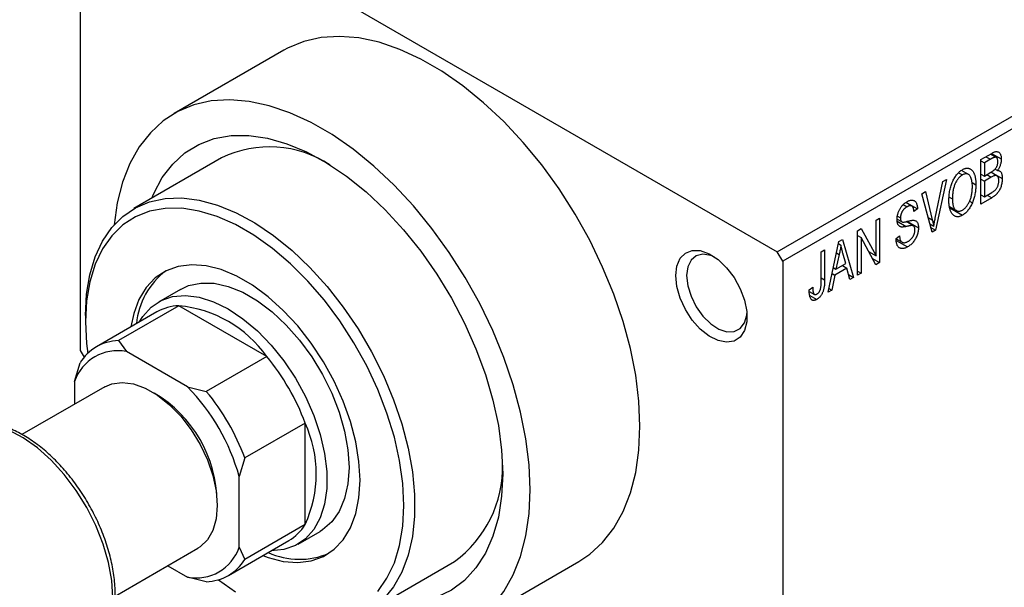
# Model space of a CAD drawing. Units: millimetres. Extents: x 15 to 460, y 5 to 292.
# Drawn here: x 77 to 141, y 49 to 86 of the extents above; entities that cross this region are included whole.
import ezdxf

# ---------------------------------------------------------------- set-up
doc = ezdxf.new("R2010")
doc.units = ezdxf.units.MM

msp = doc.modelspace()

# ---------------------------------------------------------------- linework, layer by layer
at = {"color": 7, "linetype": 'Continuous', "lineweight": 25}
for p, q in [((81.317, 96.579), (81.317, 64.73)), ((81.671, 96.784), (126.219, 71.073)), ((126.219, 71.073), (153.089, 86.581)), ((153.442, 85.969), (126.572, 70.461)), ((94.447, 84.052), (87.376, 79.971)), ((139.332, 77.009), (140.031, 77.412)), ((140.325, 77.147), (139.949, 77.364)), ((140.028, 77.41), (140.65, 77.051)), ((90.436, 77.118), (84.78, 73.853)), ((139.332, 74.15), (139.332, 77.009)), ((139.332, 76.934), (139.557, 76.804)), ((139.949, 77.03), (139.557, 76.804)), ((139.557, 76.804), (139.557, 75.951)), ((137.902, 76.168), (138.146, 76.027)), ((138.533, 76.055), (138.084, 76.315)), ((139.557, 75.951), (139.98, 76.194)), ((140.372, 75.965), (139.977, 76.193)), ((139.994, 76.203), (140.714, 75.787)), ((140.251, 76.401), (140.407, 76.311)), ((136.393, 73.239), (136.89, 75.599)), ((137.125, 75.735), (136.418, 72.469)), ((136.89, 75.599), (137.125, 75.735)), ((138.765, 75.533), (139.011, 75.391)), ((139.332, 76.08), (139.557, 75.951)), ((139.332, 75.746), (139.557, 75.617)), ((140.001, 75.873), (139.557, 75.617)), ((139.557, 75.617), (139.557, 74.614)), ((135.532, 74.815), (135.765, 74.95)), ((135.765, 74.95), (136.206, 73.131)), ((139.557, 74.614), (140.034, 74.89)), ((134.89, 74.018), (134.499, 74.243)), ((134.519, 74.258), (135.25, 73.836)), ((136.199, 72.342), (135.532, 74.815)), ((137.292, 74.6), (137.5, 74.48)), ((138.6, 74.343), (138.787, 74.235)), ((139.332, 74.744), (139.557, 74.614)), ((140.029, 74.553), (139.332, 74.15)), ((134.332, 74.112), (134.58, 73.969)), ((135.25, 73.836), (135.025, 73.669)), ((137.308, 73.989), (137.761, 73.728)), ((137.326, 73.898), (138.143, 73.427)), ((132.583, 73.113), (132.808, 73.243)), ((132.583, 70.821), (132.583, 73.113)), ((132.808, 73.243), (132.808, 70.385)), ((133.938, 73.184), (134.228, 73.016)), ((133.964, 73.378), (134.158, 73.266)), ((134.988, 72.741), (134.514, 73.015)), ((134.602, 73.034), (135.315, 72.623)), ((131.393, 72.427), (131.633, 72.565)), ((131.393, 69.568), (131.393, 72.427)), ((131.633, 72.565), (132.583, 70.821)), ((136.056, 72.869), (136.295, 72.731)), ((136.117, 72.642), (136.418, 72.469)), ((136.418, 72.469), (136.199, 72.342)), ((129.497, 68.474), (130.182, 71.727)), ((130.182, 71.727), (130.418, 71.864)), ((130.418, 71.864), (131.136, 69.42)), ((131.393, 72.116), (131.618, 71.986)), ((132.566, 70.245), (131.618, 71.986)), ((131.618, 71.986), (131.618, 69.698)), ((133.868, 71.925), (134.093, 72.092)), ((133.869, 71.915), (134.255, 71.693)), ((133.881, 71.812), (134.614, 71.39)), ((126.572, 70.461), (126.219, 71.073)), ((129.047, 71.073), (129.272, 71.202)), ((129.047, 69.11), (129.047, 71.073)), ((129.272, 71.202), (129.272, 69.262)), ((130.155, 71.601), (130.317, 71.508)), ((132.101, 71.099), (132.583, 70.821)), ((126.572, 70.461), (126.572, 38.612)), ((130.213, 70.907), (130.003, 69.954)), ((130.031, 71.012), (130.213, 70.907)), ((130.63, 70.315), (130.443, 70.993)), ((132.345, 70.652), (132.808, 70.385)), ((129.83, 70.054), (130.003, 69.954)), ((130.706, 70.025), (129.927, 69.576)), ((130.003, 69.954), (130.63, 70.315)), ((130.416, 70.192), (130.706, 70.025)), ((130.901, 69.284), (130.706, 70.025)), ((131.393, 69.828), (131.618, 69.698)), ((132.808, 70.385), (132.566, 70.245)), ((129.927, 69.576), (129.733, 68.61)), ((129.75, 69.678), (129.927, 69.576)), ((130.816, 69.605), (131.136, 69.42)), ((131.136, 69.42), (130.901, 69.284)), ((131.618, 69.698), (131.393, 69.568)), ((87.779, 68.657), (86.365, 67.841)), ((128.276, 68.623), (128.501, 68.79)), ((128.282, 68.529), (128.617, 68.336)), ((129.733, 68.61), (129.497, 68.474)), ((129.548, 68.717), (129.733, 68.61)), ((128.313, 68.272), (128.762, 68.013)), ((87.681, 67.599), (83.792, 65.354)), ((93.338, 64.334), (87.681, 67.599)), ((81.671, 66.983), (81.671, 66.575)), ((86.261, 67.204), (82.372, 64.959)), ((83.792, 65.354), (84.299, 64.654)), ((81.317, 64.73), (81.576, 64.282)), ((88.236, 62.382), (84.299, 64.654)), ((93.338, 64.334), (89.449, 62.089)), ((80.964, 62.727), (81.317, 63.924)), ((82.914, 62.386), (77.573, 59.303)), ((80.964, 62.727), (80.964, 61.26)), ((88.236, 62.382), (89.449, 62.089)), ((95.813, 60.047), (91.924, 57.803)), ((95.813, 53.514), (95.813, 60.047)), ((91.924, 57.803), (91.57, 56.606)), ((91.57, 52.059), (91.57, 56.606)), ((95.813, 53.514), (91.924, 51.27)), ((95.362, 52.251), (96.776, 53.067)), ((90.87, 50.235), (94.759, 52.48)), ((91.57, 52.059), (91.924, 51.27)), ((83.578, 48.914), (88.913, 51.992)), ((86.963, 50.867), (88.236, 50.132)), ((99.776, 47.87), (105.432, 51.135)), ((106.371, 47.059), (113.442, 51.14)), ((89.449, 49.84), (88.236, 50.132))]:
    msp.add_line(p, q, dxfattribs=at)
at = {"color": 8, "linetype": 'Continuous', "lineweight": 25}
for p, q in [((139.66, 77.197), (139.949, 77.03)), ((139.712, 76.04), (140.001, 75.873)), ((139.74, 74.72), (140.029, 74.553)), ((133.946, 73.042), (134.529, 72.705)), ((135.945, 73.281), (136.206, 73.131)), ((129.047, 69.392), (129.272, 69.262))]:
    msp.add_line(p, q, dxfattribs=at)
at = {"color": 7, "linetype": 'Continuous', "lineweight": 25, "flags": 128}
for points in [[(117.38, 59.842), (117.311, 61.451), (117.105, 63.124), (116.764, 64.842), (116.291, 66.589), (115.692, 68.346), (114.972, 70.095), (114.139, 71.819), (113.201, 73.499), (112.168, 75.119), (111.051, 76.662), (109.862, 78.111), (108.611, 79.453), (107.312, 80.673), (105.979, 81.759), (104.625, 82.699), (103.264, 83.485), (101.91, 84.107), (100.577, 84.56), (99.279, 84.839), (98.028, 84.941), (96.838, 84.865), (95.721, 84.612), (94.689, 84.184), (94.447, 84.052)], [(110.309, 55.761), (110.24, 57.37), (110.034, 59.043), (109.693, 60.761), (109.22, 62.508), (108.621, 64.265), (107.901, 66.014), (107.068, 67.738), (106.13, 69.418), (105.097, 71.038), (103.98, 72.581), (102.79, 74.03), (101.54, 75.372), (100.241, 76.592), (98.908, 77.678), (97.554, 78.618), (96.193, 79.404), (94.839, 80.026), (93.506, 80.479), (92.208, 80.758), (90.957, 80.86), (89.767, 80.784), (88.65, 80.531), (87.617, 80.103), (86.68, 79.505), (85.847, 78.743), (85.127, 77.824), (84.528, 76.759), (84.055, 75.558), (83.714, 74.233), (83.509, 72.815)], [(85.938, 74.522), (86.064, 74.824), (86.613, 75.85), (87.286, 76.726), (88.075, 77.442), (88.972, 77.989), (89.964, 78.36), (91.04, 78.551), (92.187, 78.559), (93.391, 78.385), (94.637, 78.03), (95.91, 77.499), (97.195, 76.799), (98.476, 75.937), (99.738, 74.924), (100.965, 73.773), (102.142, 72.497), (103.255, 71.112), (104.291, 69.635), (105.237, 68.084), (106.081, 66.477), (106.813, 64.834), (107.425, 63.176), (107.909, 61.521), (108.259, 59.891), (108.47, 58.304), (108.541, 56.781)], [(81.671, 66.983), (81.74, 68.34), (81.947, 69.599), (82.288, 70.744), (82.759, 71.76), (83.355, 72.634), (84.067, 73.355), (84.885, 73.913), (85.801, 74.301), (86.8, 74.513), (87.871, 74.548), (89, 74.404), (90.171, 74.083), (91.37, 73.59), (92.58, 72.932), (93.787, 72.116), (94.974, 71.153), (96.126, 70.056), (97.227, 68.839), (98.264, 67.518), (99.223, 66.111), (100.092, 64.635), (100.858, 63.11), (101.513, 61.555), (102.048, 59.992), (102.455, 58.439), (102.729, 56.919), (102.867, 55.45), (102.867, 54.051), (102.729, 52.741), (102.455, 51.537), (102.048, 50.455), (101.513, 49.508), (100.858, 48.709)], [(100.49, 49.207), (101.086, 50.055), (101.559, 51.047), (101.901, 52.169), (102.108, 53.406), (102.177, 54.74), (102.108, 56.155), (101.901, 57.631), (101.559, 59.147), (101.086, 60.684), (100.49, 62.221), (99.778, 63.736), (98.96, 65.21), (98.047, 66.622), (97.051, 67.954), (95.985, 69.187), (94.865, 70.305), (93.704, 71.292), (92.52, 72.135), (91.328, 72.823), (90.144, 73.347), (88.983, 73.699), (87.863, 73.875), (86.797, 73.871), (85.801, 73.69), (84.888, 73.332), (84.07, 72.802), (83.358, 72.109), (82.762, 71.26), (82.289, 70.268), (81.947, 69.147), (81.74, 67.91), (81.671, 66.575), (81.671, 66.575)], [(119.678, 69.54), (119.75, 70.158), (119.962, 70.655), (120.301, 70.997), (120.745, 71.165), (121.266, 71.148), (121.832, 70.946), (122.407, 70.572), (122.955, 70.05), (123.441, 69.413), (123.835, 68.701), (124.113, 67.957), (124.256, 67.23), (124.256, 66.565), (124.113, 66.003), (123.835, 65.581), (123.441, 65.323), (122.955, 65.247), (122.407, 65.358), (121.832, 65.648), (121.266, 66.099), (120.745, 66.683), (120.301, 67.364), (119.962, 68.097), (119.75, 68.838), (119.678, 69.54)], [(122.161, 70.752), (121.934, 70.845), (121.435, 70.928), (121.002, 70.825), (120.668, 70.543), (120.457, 70.104), (120.385, 69.54)], [(93.09, 51.517), (93.435, 51.391), (94.41, 51.143), (95.34, 51.073), (96.206, 51.181), (96.992, 51.466), (97.683, 51.922), (98.268, 52.541), (98.734, 53.311), (99.073, 54.218), (99.279, 55.245), (99.349, 56.373), (99.279, 57.58), (99.073, 58.845), (98.734, 60.144), (98.268, 61.452), (97.683, 62.745), (96.992, 64), (96.206, 65.192), (95.34, 66.3), (94.41, 67.303), (93.435, 68.181), (92.431, 68.92), (91.417, 69.505), (90.413, 69.925), (89.438, 70.172), (88.508, 70.243), (87.642, 70.134), (86.856, 69.849), (86.165, 69.393), (85.58, 68.774), (85.114, 68.004), (84.775, 67.097), (84.592, 66.24)], [(120.385, 69.54), (120.457, 68.892), (120.668, 68.21), (121.002, 67.542), (121.435, 66.94), (121.934, 66.447), (122.462, 66.101), (122.981, 65.926), (123.451, 65.936), (123.838, 66.13), (124.113, 66.494), (124.256, 67), (124.267, 67.104)], [(87.779, 68.657), (88.31, 68.898), (89.096, 69.063), (89.953, 69.046), (90.861, 68.845), (91.802, 68.466), (92.753, 67.917), (93.694, 67.21), (94.603, 66.362), (95.46, 65.391), (96.245, 64.318), (96.943, 63.169), (97.536, 61.967), (98.011, 60.742), (98.359, 59.519), (98.57, 58.325), (98.642, 57.189), (98.57, 56.135), (98.359, 55.186), (98.011, 54.364), (97.536, 53.687), (96.943, 53.17), (96.776, 53.067)], [(85.135, 66.554), (85.352, 66.901), (85.888, 67.5), (86.535, 67.932), (87.278, 68.187), (88.102, 68.261), (88.988, 68.152), (89.915, 67.861), (90.863, 67.395), (91.812, 66.766), (92.739, 65.986), (93.625, 65.074), (94.448, 64.049), (95.192, 62.935), (95.839, 61.757), (96.375, 60.54), (96.787, 59.312), (97.068, 58.1), (97.209, 56.932), (97.209, 55.834), (97.068, 54.829), (96.787, 53.942), (96.375, 53.19), (95.839, 52.592), (95.192, 52.16), (94.448, 51.904), (93.633, 51.83)], [(81.671, 66.575), (81.74, 65.161), (81.812, 64.537)], [(82.914, 62.386), (83.357, 62.575), (84.022, 62.667), (84.753, 62.572), (85.522, 62.294), (86.305, 61.842), (87.075, 61.232), (87.805, 60.484), (88.47, 59.624), (89.049, 58.68), (89.521, 57.687), (89.87, 56.676), (90.084, 55.682), (90.156, 54.74), (90.084, 53.882), (89.87, 53.136), (89.521, 52.528), (89.049, 52.078), (88.913, 51.992)], [(113.442, 51.14), (114.139, 51.605), (114.972, 52.368), (115.692, 53.286), (116.291, 54.351), (116.764, 55.552), (117.105, 56.877), (117.311, 58.312), (117.38, 59.842)], [(108.541, 56.781), (108.47, 55.339), (108.259, 53.997), (107.909, 52.771), (107.425, 51.674), (106.813, 50.722), (106.081, 49.924), (105.237, 49.292), (104.291, 48.833), (103.255, 48.551), (102.142, 48.451), (100.965, 48.534), (100.934, 48.539)], [(98.241, 47.29), (98.908, 47.003), (100.241, 46.55), (101.54, 46.271), (102.79, 46.169), (103.98, 46.245), (105.097, 46.499), (106.13, 46.926), (107.068, 47.524), (107.901, 48.287), (108.621, 49.205), (109.22, 50.27), (109.693, 51.471), (110.034, 52.796), (110.24, 54.231), (110.309, 55.761)], [(90.224, 49.962), (91.328, 49.181)]]:
    msp.add_lwpolyline(points, dxfattribs=at)
at = {"color": 8, "linetype": 'Continuous', "lineweight": 25, "flags": 128}
msp.add_lwpolyline([(83.439, 48.823), (83.368, 49.923), (83.159, 51.079), (82.815, 52.263), (82.344, 53.448), (81.759, 54.606), (81.072, 55.709), (80.3, 56.733), (79.46, 57.652), (78.573, 58.446), (77.659, 59.095), (76.739, 59.585), (75.836, 59.904), (74.97, 60.045), (74.161, 60.004), (73.429, 59.782), (73.179, 59.654)], dxfattribs=at)
at = {"color": 7, "linetype": 'Continuous', "lineweight": 25}
for centre, radius, start, end in [((93.525, 70.759), 7.07, 56.54468, 115.90777), ((89.712, 66.008), 4.787, 126.6502, 174.77429), ((87.765, 64.548), 3.052, 91.57752, 119.52974), ((86.977, 59.845), 7.786, 35.20914, 84.80848), ((83.86, 62.38), 2.975, 91.30861, 148.72663), ((83.743, 61.766), 2.941, 79.11697, 160.91827), ((82.227, 55.061), 14.472, 20.15351, 39.8465), ((78.695, 53.023), 13.365, 15.55109, 44.44891), ((81.872, 54.857), 8.281, 0.65398, 59.32839), ((78.338, 52.817), 14.472, 20.15351, 39.8465), ((88.739, 56.781), 7.792, 335.21323, 24.78677), ((100.994, 57.226), 7.537, 306.07837, 1.43393), ((93.22, 55.103), 3.041, 300.3962, 328.51196), ((88.791, 53.02), 2.941, 259.11697, 340.91827), ((95.45, 56.044), 4.766, 245.09811, 293.44216), ((89.381, 52.814), 2.975, 271.30861, 328.72663)]:
    msp.add_arc(centre, radius, start, end, dxfattribs=at)
for points, knots in [([(140.031, 77.412), (140.065, 77.43), (140.129, 77.465), (140.219, 77.503), (140.299, 77.524), (140.368, 77.527), (140.429, 77.514), (140.483, 77.487), (140.531, 77.444), (140.573, 77.388), (140.608, 77.32), (140.632, 77.24), (140.647, 77.15), (140.649, 77.084), (140.65, 77.051)], [0, 0, 0, 0, 0.101081, 0.192405, 0.274241, 0.349246, 0.421225, 0.495169, 0.572443, 0.654705, 0.739446, 0.824415, 0.910492, 1, 1, 1, 1]), ([(140.425, 76.874), (140.425, 76.898), (140.424, 76.944), (140.414, 77.005), (140.399, 77.058), (140.378, 77.1), (140.35, 77.13), (140.319, 77.152), (140.284, 77.163), (140.251, 77.165), (140.221, 77.158), (140.194, 77.151), (140.163, 77.139), (140.128, 77.124), (140.089, 77.107), (140.046, 77.084), (139.999, 77.059), (139.966, 77.04), (139.949, 77.03)], [0, 0, 0, 0, 0.089518, 0.171534, 0.248348, 0.321059, 0.389554, 0.453856, 0.516595, 0.578171, 0.611833, 0.650735, 0.695421, 0.744802, 0.800445, 0.86087, 0.927612, 1, 1, 1, 1]), ([(140.216, 76.358), (140.232, 76.374), (140.263, 76.406), (140.305, 76.462), (140.342, 76.521), (140.372, 76.584), (140.397, 76.651), (140.413, 76.722), (140.423, 76.797), (140.424, 76.847), (140.425, 76.874)], [0, 0, 0, 0, 0.118725, 0.233174, 0.34513, 0.458578, 0.575549, 0.703816, 0.844055, 1, 1, 1, 1]), ([(140.65, 77.051), (140.649, 77.019), (140.648, 76.956), (140.635, 76.858), (140.616, 76.762), (140.588, 76.665), (140.553, 76.571), (140.511, 76.48), (140.463, 76.392), (140.426, 76.338), (140.407, 76.311)], [0, 0, 0, 0, 0.137632, 0.269909, 0.397356, 0.522956, 0.645993, 0.764918, 0.881855, 1, 1, 1, 1]), ([(137.275, 74.355), (137.276, 74.414), (137.278, 74.529), (137.289, 74.701), (137.309, 74.868), (137.335, 75.028), (137.37, 75.183), (137.413, 75.332), (137.464, 75.475), (137.522, 75.612), (137.586, 75.74), (137.654, 75.859), (137.726, 75.968), (137.803, 76.067), (137.883, 76.157), (137.967, 76.235), (138.054, 76.305), (138.114, 76.342), (138.145, 76.36)], [0, 0, 0, 0, 0.0871129, 0.1695751, 0.2471255, 0.3203519, 0.389998, 0.4559088, 0.5190233, 0.5798445, 0.6380623, 0.6933405, 0.74608, 0.7971995, 0.8473426, 0.8973372, 0.947901, 1, 1, 1, 1]), ([(138.145, 76.36), (138.164, 76.371), (138.204, 76.393), (138.262, 76.418), (138.319, 76.438), (138.374, 76.45), (138.429, 76.457), (138.482, 76.457), (138.533, 76.451), (138.583, 76.44), (138.632, 76.422), (138.677, 76.396), (138.72, 76.366), (138.76, 76.328), (138.798, 76.285), (138.834, 76.234), (138.866, 76.177), (138.896, 76.114), (138.924, 76.045), (138.947, 75.97), (138.967, 75.888), (138.982, 75.8), (138.996, 75.707), (139.005, 75.607), (139.01, 75.502), (139.01, 75.428), (139.011, 75.391)], [0, 0, 0, 0, 0.034611, 0.068851, 0.102644, 0.136299, 0.170257, 0.204593, 0.239422, 0.275193, 0.311626, 0.348513, 0.386283, 0.424966, 0.464873, 0.505838, 0.548431, 0.592797, 0.638415, 0.685599, 0.73386, 0.783689, 0.834955, 0.888259, 0.943137, 1, 1, 1, 1]), ([(138.69, 75.861), (138.678, 75.889), (138.652, 75.943), (138.6, 76.006), (138.541, 76.055), (138.471, 76.085), (138.396, 76.1), (138.316, 76.094), (138.232, 76.072), (138.175, 76.042), (138.146, 76.027)], [0, 0, 0, 0, 0.135859, 0.265838, 0.39368, 0.520781, 0.645374, 0.764619, 0.88161, 1, 1, 1, 1]), ([(139.98, 76.194), (140.005, 76.209), (140.053, 76.237), (140.118, 76.28), (140.171, 76.318), (140.202, 76.346), (140.216, 76.358)], [0, 0, 0, 0, 0.322908, 0.595774, 0.821387, 1, 1, 1, 1]), ([(140.407, 76.311), (140.43, 76.311), (140.476, 76.309), (140.537, 76.286), (140.59, 76.245), (140.635, 76.186), (140.671, 76.111), (140.696, 76.018), (140.712, 75.91), (140.714, 75.829), (140.714, 75.787)], [0, 0, 0, 0, 0.107546, 0.216148, 0.327534, 0.446674, 0.572352, 0.704975, 0.846954, 1, 1, 1, 1]), ([(138.146, 76.027), (138.123, 76.013), (138.078, 75.985), (138.012, 75.933), (137.948, 75.875), (137.889, 75.808), (137.832, 75.735), (137.778, 75.654), (137.728, 75.566), (137.681, 75.472), (137.638, 75.37), (137.601, 75.261), (137.57, 75.147), (137.544, 75.025), (137.524, 74.898), (137.511, 74.764), (137.502, 74.623), (137.501, 74.529), (137.5, 74.48)], [0, 0, 0, 0, 0.05107, 0.100566, 0.14883, 0.197616, 0.24657, 0.297133, 0.349762, 0.405324, 0.46375, 0.525661, 0.591604, 0.662301, 0.738203, 0.819627, 0.906566, 1, 1, 1, 1]), ([(138.786, 75.27), (138.785, 75.328), (138.783, 75.441), (138.764, 75.597), (138.735, 75.739), (138.705, 75.821), (138.69, 75.861)], [0, 0, 0, 0, 0.266917, 0.521521, 0.764789, 1, 1, 1, 1]), ([(140.489, 75.655), (140.489, 75.681), (140.487, 75.732), (140.477, 75.8), (140.46, 75.857), (140.437, 75.904), (140.407, 75.941), (140.372, 75.966), (140.334, 75.983), (140.288, 75.988), (140.234, 75.98), (140.167, 75.957), (140.088, 75.921), (140.032, 75.89), (140.001, 75.873)], [0, 0, 0, 0, 0.091528, 0.176651, 0.256664, 0.332812, 0.405735, 0.474778, 0.542444, 0.610071, 0.684417, 0.773797, 0.8785, 1, 1, 1, 1]), ([(140.714, 75.787), (140.714, 75.744), (140.712, 75.661), (140.696, 75.531), (140.67, 75.404), (140.634, 75.281), (140.59, 75.162), (140.537, 75.052), (140.478, 74.951), (140.422, 74.875), (140.373, 74.819), (140.334, 74.778), (140.291, 74.738), (140.245, 74.699), (140.195, 74.66), (140.143, 74.624), (140.087, 74.586), (140.049, 74.564), (140.029, 74.553)], [0, 0, 0, 0, 0.096819, 0.187969, 0.275419, 0.359834, 0.439941, 0.51521, 0.58672, 0.656346, 0.691736, 0.729208, 0.768286, 0.809873, 0.853167, 0.899629, 0.948555, 1, 1, 1, 1]), ([(140.267, 75.06), (140.285, 75.079), (140.319, 75.118), (140.364, 75.183), (140.403, 75.252), (140.434, 75.326), (140.459, 75.404), (140.477, 75.486), (140.488, 75.571), (140.489, 75.626), (140.489, 75.655)], [0, 0, 0, 0, 0.1170149, 0.2294406, 0.3422188, 0.4587238, 0.579935, 0.7099407, 0.8485672, 1, 1, 1, 1]), ([(138.142, 73.76), (138.164, 73.774), (138.208, 73.801), (138.273, 73.852), (138.335, 73.911), (138.394, 73.977), (138.45, 74.051), (138.504, 74.131), (138.555, 74.22), (138.602, 74.315), (138.646, 74.417), (138.683, 74.524), (138.715, 74.636), (138.741, 74.753), (138.761, 74.876), (138.776, 75.003), (138.784, 75.136), (138.785, 75.224), (138.786, 75.27)], [0, 0, 0, 0, 0.050918, 0.1006168, 0.1499277, 0.1991718, 0.249526, 0.3014494, 0.3560342, 0.4136289, 0.4738344, 0.5365596, 0.602769, 0.6729018, 0.7471022, 0.8262232, 0.9105472, 1, 1, 1, 1]), ([(139.011, 75.391), (139.01, 75.339), (139.009, 75.238), (138.998, 75.085), (138.981, 74.936), (138.957, 74.789), (138.925, 74.646), (138.887, 74.506), (138.842, 74.369), (138.805, 74.28), (138.787, 74.235)], [0, 0, 0, 0, 0.143268, 0.280471, 0.41155, 0.537473, 0.658555, 0.775196, 0.889051, 1, 1, 1, 1]), ([(140.034, 74.89), (140.059, 74.904), (140.105, 74.932), (140.168, 74.974), (140.222, 75.016), (140.253, 75.046), (140.267, 75.06)], [0, 0, 0, 0, 0.31249, 0.581258, 0.810482, 1, 1, 1, 1]), ([(133.933, 73.146), (133.933, 73.175), (133.934, 73.23), (133.943, 73.316), (133.956, 73.401), (133.974, 73.484), (133.999, 73.567), (134.029, 73.649), (134.064, 73.731), (134.105, 73.811), (134.15, 73.888), (134.199, 73.961), (134.252, 74.03), (134.309, 74.093), (134.37, 74.152), (134.434, 74.206), (134.502, 74.256), (134.549, 74.284), (134.573, 74.299)], [0, 0, 0, 0, 0.069371, 0.136327, 0.200748, 0.263079, 0.32417, 0.384275, 0.444613, 0.505404, 0.565589, 0.624804, 0.68385, 0.743527, 0.80416, 0.866446, 0.931566, 1, 1, 1, 1]), ([(134.573, 74.299), (134.605, 74.317), (134.669, 74.351), (134.761, 74.384), (134.847, 74.402), (134.927, 74.402), (134.998, 74.386), (135.062, 74.353), (135.117, 74.305), (135.163, 74.24), (135.2, 74.16), (135.227, 74.065), (135.245, 73.957), (135.248, 73.877), (135.25, 73.836)], [0, 0, 0, 0, 0.0865776, 0.1690725, 0.2486834, 0.3267938, 0.4039222, 0.4805132, 0.5585182, 0.6395967, 0.7236708, 0.8108232, 0.9026065, 1, 1, 1, 1]), ([(137.497, 73.502), (137.479, 73.527), (137.443, 73.575), (137.399, 73.659), (137.361, 73.752), (137.329, 73.854), (137.305, 73.965), (137.288, 74.087), (137.277, 74.216), (137.276, 74.308), (137.275, 74.355)], [0, 0, 0, 0, 0.117432, 0.234931, 0.354735, 0.476423, 0.601416, 0.729959, 0.862675, 1, 1, 1, 1]), ([(137.5, 74.48), (137.501, 74.438), (137.502, 74.357), (137.51, 74.243), (137.525, 74.14), (137.546, 74.047), (137.571, 73.965), (137.603, 73.893), (137.642, 73.832), (137.686, 73.783), (137.733, 73.744), (137.784, 73.714), (137.837, 73.696), (137.893, 73.687), (137.952, 73.689), (138.013, 73.702), (138.076, 73.725), (138.12, 73.748), (138.142, 73.76)], [0, 0, 0, 0, 0.085783, 0.167069, 0.243801, 0.316367, 0.385484, 0.45175, 0.515395, 0.576881, 0.636381, 0.692265, 0.74571, 0.797233, 0.847796, 0.897913, 0.948137, 1, 1, 1, 1]), ([(138.787, 74.235), (138.767, 74.189), (138.727, 74.098), (138.657, 73.969), (138.584, 73.851), (138.505, 73.743), (138.421, 73.647), (138.333, 73.561), (138.24, 73.487), (138.176, 73.447), (138.143, 73.427)], [0, 0, 0, 0, 0.13947, 0.271444, 0.397067, 0.518266, 0.636669, 0.754736, 0.875096, 1, 1, 1, 1]), ([(134.58, 73.969), (134.563, 73.959), (134.531, 73.94), (134.484, 73.906), (134.44, 73.871), (134.399, 73.833), (134.361, 73.794), (134.326, 73.751), (134.294, 73.707), (134.266, 73.66), (134.24, 73.613), (134.218, 73.564), (134.199, 73.515), (134.184, 73.466), (134.172, 73.416), (134.163, 73.366), (134.158, 73.316), (134.158, 73.283), (134.158, 73.266)], [0, 0, 0, 0, 0.075746, 0.148125, 0.215918, 0.280526, 0.342589, 0.402831, 0.461599, 0.520605, 0.579098, 0.63724, 0.694439, 0.75198, 0.811474, 0.871779, 0.934955, 1, 1, 1, 1]), ([(135.025, 73.669), (135.024, 73.691), (135.02, 73.734), (135.011, 73.792), (135, 73.846), (134.985, 73.892), (134.967, 73.932), (134.947, 73.966), (134.923, 73.994), (134.896, 74.016), (134.866, 74.03), (134.834, 74.04), (134.798, 74.042), (134.76, 74.039), (134.719, 74.031), (134.675, 74.016), (134.628, 73.995), (134.596, 73.978), (134.58, 73.969)], [0, 0, 0, 0, 0.080448, 0.156718, 0.227638, 0.29521, 0.358186, 0.418555, 0.476307, 0.532148, 0.586856, 0.641117, 0.6958, 0.751998, 0.809698, 0.869957, 0.933475, 1, 1, 1, 1]), ([(134.529, 72.705), (134.508, 72.701), (134.467, 72.692), (134.409, 72.681), (134.356, 72.674), (134.307, 72.669), (134.263, 72.669), (134.224, 72.669), (134.189, 72.674), (134.151, 72.685), (134.108, 72.705), (134.063, 72.738), (134.023, 72.782), (133.991, 72.836), (133.965, 72.899), (133.946, 72.973), (133.934, 73.055), (133.933, 73.115), (133.933, 73.146)], [0, 0, 0, 0, 0.067108, 0.129396, 0.18691, 0.240368, 0.28941, 0.334142, 0.374715, 0.411367, 0.480379, 0.549098, 0.619218, 0.690739, 0.764178, 0.839652, 0.918193, 1, 1, 1, 1]), ([(134.158, 73.266), (134.158, 73.237), (134.16, 73.182), (134.173, 73.11), (134.194, 73.053), (134.217, 73.028), (134.228, 73.016)], [0, 0, 0, 0, 0.288756, 0.547775, 0.781517, 1, 1, 1, 1]), ([(134.228, 73.016), (134.235, 73.011), (134.25, 73.001), (134.278, 72.992), (134.313, 72.988), (134.354, 72.987), (134.402, 72.992), (134.456, 73), (134.517, 73.013), (134.56, 73.024), (134.583, 73.03)], [0, 0, 0, 0, 0.0771, 0.166378, 0.267684, 0.384462, 0.515115, 0.661095, 0.822235, 1, 1, 1, 1]), ([(134.583, 73.03), (134.605, 73.036), (134.648, 73.048), (134.71, 73.062), (134.767, 73.076), (134.818, 73.086), (134.864, 73.095), (134.905, 73.1), (134.941, 73.106), (134.963, 73.106), (134.973, 73.107)], [0, 0, 0, 0, 0.168225, 0.324697, 0.468423, 0.599312, 0.717841, 0.824871, 0.918053, 1, 1, 1, 1]), ([(134.973, 73.107), (135, 73.105), (135.054, 73.103), (135.124, 73.08), (135.184, 73.042), (135.232, 72.987), (135.269, 72.918), (135.296, 72.834), (135.311, 72.735), (135.314, 72.661), (135.315, 72.623)], [0, 0, 0, 0, 0.128447, 0.250951, 0.369599, 0.487346, 0.607509, 0.731436, 0.861295, 1, 1, 1, 1]), ([(136.206, 73.131), (136.214, 73.096), (136.23, 73.027), (136.254, 72.926), (136.275, 72.827), (136.288, 72.763), (136.295, 72.731)], [0, 0, 0, 0, 0.264483, 0.519553, 0.764948, 1, 1, 1, 1]), ([(136.295, 72.731), (136.31, 72.814), (136.34, 72.982), (136.375, 73.152), (136.393, 73.239)], [0, 0, 0, 0, 0.490156, 1, 1, 1, 1]), ([(138.143, 73.427), (138.11, 73.409), (138.046, 73.375), (137.952, 73.342), (137.863, 73.327), (137.779, 73.327), (137.7, 73.346), (137.627, 73.381), (137.558, 73.433), (137.518, 73.479), (137.497, 73.502)], [0, 0, 0, 0, 0.124293, 0.244198, 0.362102, 0.480462, 0.601536, 0.727183, 0.85933, 1, 1, 1, 1]), ([(135.09, 72.488), (135.089, 72.509), (135.089, 72.548), (135.079, 72.601), (135.066, 72.647), (135.047, 72.686), (135.022, 72.717), (134.991, 72.741), (134.955, 72.757), (134.919, 72.765), (134.886, 72.766), (134.854, 72.764), (134.815, 72.761), (134.771, 72.754), (134.719, 72.746), (134.662, 72.734), (134.598, 72.721), (134.553, 72.711), (134.529, 72.705)], [0, 0, 0, 0, 0.066594, 0.12963, 0.190402, 0.248831, 0.306973, 0.365308, 0.425761, 0.488594, 0.524807, 0.56833, 0.620079, 0.680453, 0.747741, 0.823747, 0.908093, 1, 1, 1, 1]), ([(135.315, 72.623), (135.314, 72.584), (135.312, 72.507), (135.295, 72.386), (135.266, 72.264), (135.228, 72.142), (135.179, 72.022), (135.122, 71.909), (135.057, 71.802), (134.984, 71.702), (134.902, 71.61), (134.813, 71.528), (134.716, 71.452), (134.648, 71.411), (134.614, 71.39)], [0, 0, 0, 0, 0.088662, 0.174889, 0.259174, 0.343007, 0.425483, 0.504829, 0.581975, 0.65983, 0.739222, 0.821119, 0.907784, 1, 1, 1, 1]), ([(134.634, 71.736), (134.651, 71.746), (134.685, 71.767), (134.735, 71.802), (134.782, 71.839), (134.826, 71.88), (134.866, 71.922), (134.904, 71.967), (134.939, 72.015), (134.971, 72.066), (134.999, 72.117), (135.023, 72.169), (135.044, 72.221), (135.06, 72.274), (135.074, 72.328), (135.083, 72.381), (135.088, 72.435), (135.089, 72.47), (135.09, 72.488)], [0, 0, 0, 0, 0.075022, 0.145432, 0.213064, 0.277895, 0.340342, 0.400402, 0.460414, 0.520124, 0.579247, 0.636938, 0.694243, 0.752093, 0.811701, 0.871641, 0.934252, 1, 1, 1, 1]), ([(134.614, 71.39), (134.586, 71.375), (134.532, 71.345), (134.454, 71.312), (134.38, 71.29), (134.311, 71.278), (134.245, 71.277), (134.184, 71.287), (134.127, 71.308), (134.075, 71.339), (134.028, 71.379), (133.986, 71.429), (133.952, 71.49), (133.923, 71.558), (133.9, 71.636), (133.882, 71.723), (133.872, 71.82), (133.87, 71.889), (133.868, 71.925)], [0, 0, 0, 0, 0.065427, 0.127772, 0.187613, 0.245982, 0.303562, 0.360942, 0.418461, 0.477366, 0.537187, 0.597441, 0.658581, 0.721569, 0.786777, 0.854315, 0.925359, 1, 1, 1, 1]), ([(134.093, 72.092), (134.097, 72.056), (134.103, 71.988), (134.121, 71.898), (134.144, 71.825), (134.175, 71.767), (134.211, 71.722), (134.255, 71.691), (134.305, 71.668), (134.362, 71.658), (134.424, 71.658), (134.49, 71.671), (134.561, 71.696), (134.609, 71.722), (134.634, 71.736)], [0, 0, 0, 0, 0.111539, 0.211186, 0.300056, 0.379041, 0.453367, 0.527388, 0.602209, 0.679204, 0.757657, 0.83611, 0.91639, 1, 1, 1, 1]), ([(130.317, 71.508), (130.303, 71.409), (130.276, 71.211), (130.234, 71.009), (130.213, 70.907)], [0, 0, 0, 0, 0.49815, 1, 1, 1, 1]), ([(130.443, 70.993), (130.436, 71.018), (130.422, 71.068), (130.404, 71.141), (130.385, 71.21), (130.369, 71.276), (130.354, 71.339), (130.34, 71.398), (130.327, 71.454), (130.32, 71.49), (130.317, 71.508)], [0, 0, 0, 0, 0.151041, 0.294612, 0.430286, 0.559677, 0.68094, 0.794082, 0.901193, 1, 1, 1, 1]), ([(129.272, 69.262), (129.272, 69.22), (129.271, 69.139), (129.264, 69.018), (129.255, 68.905), (129.241, 68.799), (129.221, 68.701), (129.199, 68.609), (129.172, 68.525), (129.141, 68.447), (129.105, 68.376), (129.066, 68.309), (129.024, 68.247), (128.978, 68.19), (128.929, 68.138), (128.877, 68.091), (128.821, 68.048), (128.782, 68.025), (128.762, 68.013)], [0, 0, 0, 0, 0.099443, 0.191308, 0.275722, 0.353477, 0.424493, 0.488962, 0.548148, 0.602199, 0.653128, 0.702472, 0.750273, 0.798075, 0.846105, 0.895348, 0.946112, 1, 1, 1, 1]), ([(128.41, 68.011), (128.399, 68.025), (128.376, 68.053), (128.35, 68.107), (128.326, 68.169), (128.308, 68.242), (128.294, 68.323), (128.283, 68.414), (128.277, 68.514), (128.276, 68.586), (128.276, 68.623)], [0, 0, 0, 0, 0.0991999, 0.2043291, 0.3160442, 0.434923, 0.5626713, 0.6990278, 0.8444222, 1, 1, 1, 1]), ([(128.501, 68.79), (128.501, 68.763), (128.503, 68.711), (128.509, 68.639), (128.516, 68.575), (128.524, 68.517), (128.535, 68.469), (128.548, 68.428), (128.562, 68.394), (128.579, 68.368), (128.597, 68.348), (128.618, 68.335), (128.639, 68.325), (128.662, 68.32), (128.688, 68.321), (128.715, 68.327), (128.743, 68.336), (128.763, 68.347), (128.773, 68.353)], [0, 0, 0, 0, 0.109237, 0.210221, 0.302197, 0.386057, 0.461536, 0.528859, 0.58894, 0.641943, 0.690263, 0.73629, 0.780708, 0.823644, 0.866244, 0.909326, 0.9535, 1, 1, 1, 1]), ([(128.773, 68.353), (128.787, 68.362), (128.815, 68.38), (128.855, 68.414), (128.892, 68.456), (128.927, 68.502), (128.957, 68.552), (128.982, 68.604), (129.002, 68.656), (129.011, 68.691), (129.015, 68.708)], [0, 0, 0, 0, 0.128948, 0.253247, 0.376441, 0.503303, 0.62998, 0.752076, 0.87466, 1, 1, 1, 1]), ([(129.015, 68.708), (129.02, 68.735), (129.031, 68.794), (129.04, 68.887), (129.046, 68.995), (129.047, 69.07), (129.047, 69.11)], [0, 0, 0, 0, 0.189721, 0.418804, 0.68862, 1, 1, 1, 1]), ([(128.762, 68.013), (128.743, 68.002), (128.706, 67.982), (128.652, 67.961), (128.602, 67.947), (128.556, 67.943), (128.513, 67.947), (128.474, 67.96), (128.439, 67.98), (128.42, 68.001), (128.41, 68.011)], [0, 0, 0, 0, 0.139322, 0.271601, 0.396889, 0.517293, 0.636027, 0.755211, 0.875218, 1, 1, 1, 1]), ([(81.619, 44.915), (81.784, 45.011), (82.165, 45.231), (82.646, 45.748), (83.068, 46.418), (83.371, 47.211), (83.547, 48.085), (83.596, 48.89), (83.568, 49.737), (83.456, 50.648), (83.199, 51.76), (82.824, 52.883), (82.339, 53.993), (81.754, 55.069), (81.083, 56.088), (80.336, 57.03), (79.53, 57.876), (78.679, 58.609), (77.799, 59.212), (76.905, 59.673), (76.015, 59.977), (75.147, 60.117), (74.327, 60.078), (73.64, 59.91), (73.272, 59.688), (73.123, 59.598)], [0, 0, 0, 0, 0.033473, 0.077128, 0.121048, 0.165722, 0.211191, 0.253579, 0.27804, 0.324255, 0.370421, 0.416518, 0.462557, 0.508567, 0.554579, 0.60062, 0.646722, 0.692921, 0.739245, 0.785704, 0.832248, 0.878647, 0.924535, 0.96954, 1, 1, 1, 1])]:
    msp.add_open_spline(points, degree=3, knots=knots, dxfattribs=at)

doc.saveas('drawing.dxf')
